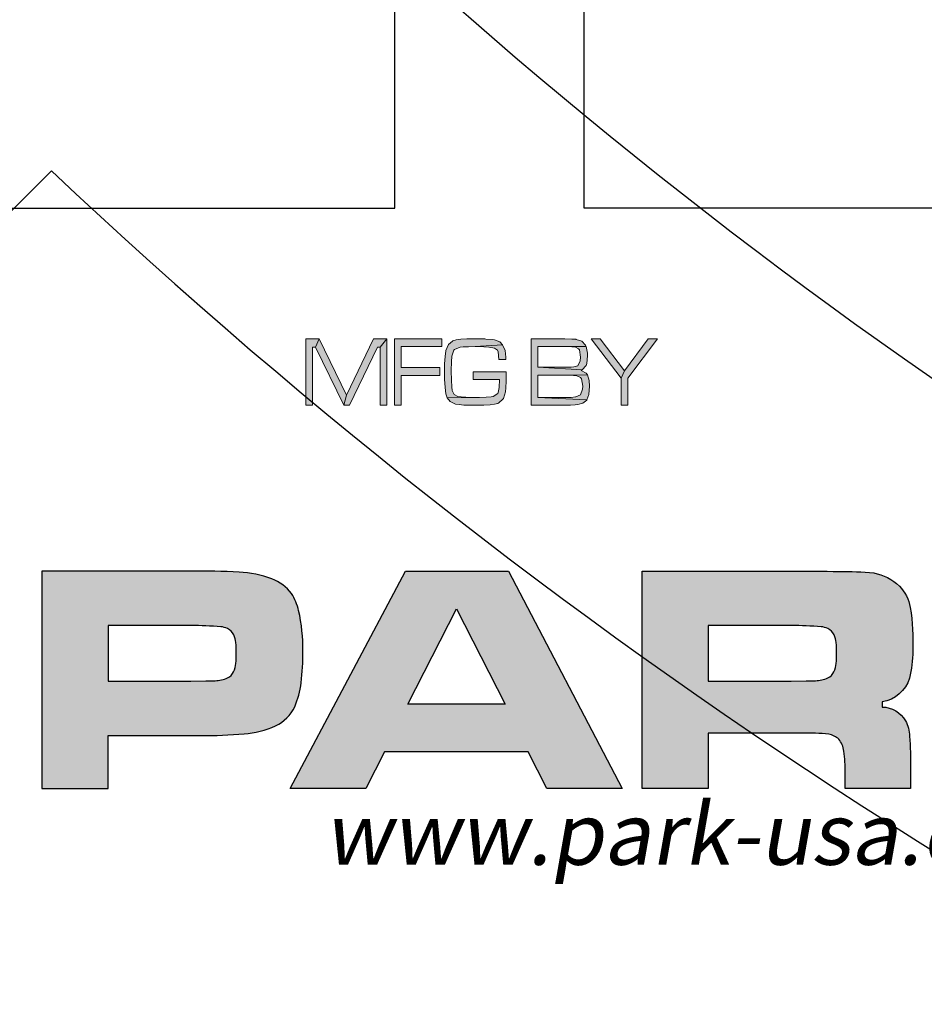
# Model space of a CAD drawing. Extents: x -39 to 407, y 0 to 345.
# Drawn here: x 65 to 66, y 283 to 284 of the extents above; entities that cross this region are included whole.
import ezdxf

# ---------------------------------------------------------------- set-up
doc = ezdxf.new("R2010")
doc.units = 0
doc.header["$LTSCALE"] = 20
doc.header["$MEASUREMENT"] = 0
doc.layers.get('0').update_dxf_attribs({"linetype": 'CONTINUOUS'})
doc.layers.get('DEFPOINTS').update_dxf_attribs({"linetype": 'CONTINUOUS'})
for name, color, linetype in [('BADGE', 7, 'CONTINUOUS'), ('DIM', 1, 'CONTINUOUS'), ('DIMENSION', 1, 'CONTINUOUS'), ('HATCH', 5, 'CONTINUOUS'), ('Sheet', 1, 'CONTINUOUS')]:
    doc.layers.add(name, color=color, linetype=linetype)
doc.layers.add('ELEVADER LIGHT GREEN', color=7, linetype='CONTINUOUS', true_color=0x47ff0a)
doc.styles.add('ELEVADER SMALL', font='txt', dxfattribs={"width": 0.8999999761581421})

# ---------------------------------------------------------------- blocks, each defined once
blk = doc.blocks.new('A$C434E279C')
at = {"layer": 'HATCH', "linetype": 'Continuous'}
for points in [[(3.108624468950438e-13, -26.10584051407555), (3.108624468950438e-13, -21.27613716564393, -0.1890534989136053), (-14.46200696600059, -15.60526729045897), (-17.87913387156689, -19.02239419602505, 0.190875360906837)], [(-22.69524918315861, -23.83850950761779), (-19.27892533547541, -20.42218565993379, 0.1914409879577772), (3.108624468950438e-13, -28.08456211550457), (3.108624468950438e-13, -32.91426546393562, -0.1925362389155872)]]:
    blk.add_lwpolyline(points, format="xyb", close=True, dxfattribs=at)
for centre, radius in [((1.106670310946356e-12, 1.27897692436818e-13), 70.47357585227371), ((-3.712585794346523e-13, -7.815970093361102e-13), 60.08772924385585), ((1.971756091734278e-13, 0.2247448823152496), 57.02865751041361)]:
    blk.add_circle(centre, radius, dxfattribs=at)
blk = doc.blocks.new('A$C46F15494')
at = {"layer": 'BADGE'}
h = blk.add_hatch(color=7, dxfattribs=at)
h.dxf.hatch_style = 1
h.paths.add_polyline_path([(1.082701377169997, -1.92937066903869), (1.023870143763816, -1.92937066903869), (0.8767920602494996, -2.127926081783698), (0.8557809054614154, -2.174150622316915), (0.8557809054614154, -2.344340976098351), (0.8978032150371291, -2.344340976098351), (0.8978032150371291, -2.174150622316915)])
h.paths.add_polyline_path([(0.7244611880378216, -1.92937066903869), (0.6677310701106762, -1.92937066903869), (0.8557809054614154, -2.174150622316915), (0.8767920602494996, -2.127926081783698)])
h.paths.add_polyline_path([(0.5027935050256929, -1.92937066903869), (0.2937325148868695, -1.92937066903869), (0.2937325148868695, -2.344340976098351), (0.5027935050256929, -2.344340976098351), (0.5385124681652087, -2.343290418358947), (0.5689786426073624, -2.341189302880139), (0.5847370086985393, -2.339088187401444), (0.615203183140693, -2.331734283225614), (0.6404165688863941, -2.311773686177276), (0.6414671266256846, -2.309672570698467), (0.3357548244625832, -2.294964762346922), (0.3357548244625832, -2.156291140747271), (0.5027935050256929, -2.156291140747271), (0.6456693575828467, -2.154190025268463), (0.6372648956680678, -2.14263389013513), (0.6057481634861688, -2.12582496630489), (0.6120515099228214, -2.122673293086791), (0.3357548244625832, -2.106914926995842), (0.3357548244625832, -1.977696325050715), (0.5027935050256929, -1.977696325050715), (0.6362143379283225, -1.977696325050715), (0.6320121069711604, -1.968241305396191), (0.6088998367044951, -1.943027919650831), (0.5742314313047245, -1.932522342256902), (0.573180873565434, -1.931471784517498), (0.5479674878197329, -1.930421226778094)])
h.paths.add_polyline_path([(0.6362143379283225, -1.977696325050715), (0.5027935050256929, -1.977696325050715), (0.5479674878197329, -1.979797440529524), (0.5700292003466529, -1.980847998268928), (0.5899897973954467, -1.991353575662743), (0.595242586092354, -1.997656922099168), (0.6025964902682972, -2.04283090489298), (0.6004953747892614, -2.065943175159646), (0.5847370086985393, -2.097459907341317), (0.5605741806921287, -2.104813811517033), (0.5427146991228256, -2.106914926995842), (0.5027935050256929, -2.106914926995842), (0.3357548244625832, -2.106914926995842), (0.6120515099228214, -2.122673293086791), (0.6362143379283225, -2.095358791862509), (0.6404165688863941, -2.082752098989886), (0.6456693575828467, -2.035477000717265), (0.6446187998435562, -2.01761751914762)], flags=17)
h.paths.add_polyline_path([(0.6456693575828467, -2.154190025268463), (0.5027935050256929, -2.156291140747271), (0.5175013133775792, -2.156291140747271), (0.5584730652135477, -2.157341698486675), (0.5794842200011772, -2.159442813965484), (0.6015459325290067, -2.169948391359412), (0.6078492789647498, -2.179403411013936), (0.615203183140693, -2.22562795154704), (0.6141526254014025, -2.243487433116798), (0.6025964902682972, -2.278155838516682), (0.573180873565434, -2.291813089128709), (0.5710797580863982, -2.291813089128709), (0.5437652568621161, -2.294964762346922), (0.5027935050256929, -2.294964762346922), (0.3357548244625832, -2.294964762346922), (0.6414671266256846, -2.309672570698467), (0.6540738194980804, -2.277105280777278), (0.6572254927164067, -2.22562795154704), (0.6561749349771162, -2.189908988407751)])
h.paths.add_polyline_path([(-0.0634571165064699, -1.928320111299286), (-0.1086310993000552, -1.928320111299286), (-0.1464511779181521, -1.931471784517498), (-0.1758667946210153, -1.935674015475115), (-0.1968779494090995, -1.941977361911427), (-0.1979285071483901, -1.943027919650831), (-0.2241924506329269, -1.965089632177978), (-0.239950816723649, -2.001859153056785), (-0.239950816723649, -2.003960268535479), (-0.2452036054210112, -2.039679231674882), (-0.2483552786388827, -2.084853214468694), (-0.2494058363781733, -2.136330543698818), (-0.2483552786388827, -2.181504526492631), (-0.2452036054210112, -2.232981855722869), (-0.239950816723649, -2.27185249208037), (-0.2315463548088701, -2.29706587782573), (-0.02983926884553512, -2.294964762346922), (-0.03088982658482564, -2.294964762346922), (-0.07816492485744675, -2.294964762346922), (-0.1159850034755436, -2.293914204607518), (-0.1454006201784068, -2.291813089128709), (-0.1653612172272005, -2.28866141591061), (-0.1884734874938658, -2.277105280777278), (-0.2000296226269711, -2.250841337292513), (-0.2031812958452974, -2.229830182504656), (-0.2052824113238785, -2.187807872929056), (-0.2063329690636238, -2.128976639523103), (-0.2063329690636238, -2.12582496630489), (-0.2052824113238785, -2.073297079335362), (-0.2021307381055522, -2.037578116196073), (-0.1905746029724469, -1.998707479838572), (-0.18637237201483, -1.994505248880955), (-0.1517039666150595, -1.981898556008218), (-0.1317433695667205, -1.979797440529524), (-0.09917607964553099, -1.978746882790119), (-0.05715377006981726, -1.977696325050715), (0.1140871414509093, -1.966140189917382), (0.09622765988115134, -1.948280708347738), (0.0647109276997071, -1.934623457735597), (0.04895256160853023, -1.933572899996307), (0.009031367511852295, -1.930421226778094), (0.002728021075199649, -1.92937066903869), (-0.03194038432411617, -1.928320111299286)])
h.paths.add_polyline_path([(0.1140871414509093, -1.966140189917382), (-0.05715377006981726, -1.977696325050715), (-0.03719317302147829, -1.977696325050715), (-0.002524767621252977, -1.978746882790119), (0.02794140682090074, -1.980847998268928), (0.03109308003877231, -1.980847998268928), (0.06366036996041657, -1.987151344705239), (0.08151985153017449, -1.998707479838572), (0.08572208248733659, -2.0092130572325), (0.09097487118469871, -2.05858927098393), (0.1350982962385388, -2.05858927098393), (0.1340477384992482, -2.04283090489298), (0.1298455075420861, -2.001859153056785)])
h.paths.add_polyline_path([(0.136148853978284, -2.134229428220124), (-0.06976046294221305, -2.134229428220124), (-0.06976046294221305, -2.182555084232035), (0.09412654440257029, -2.182555084232035), (0.09202542892398924, -2.232981855722869), (0.08677264022662712, -2.264498587904654), (0.08467152474804607, -2.269751376601562), (0.05525590804518288, -2.28866141591061), (0.04264921517233233, -2.290762531389419), (0.01113248299043335, -2.293914204607518), (-0.02983926884553512, -2.294964762346922), (-0.2315463548088701, -2.29706587782573), (-0.2136868732391122, -2.3212287058318), (-0.1811195833179227, -2.336987071922636), (-0.1580073130512574, -2.340138745140848), (-0.1275411386091037, -2.343290418358947), (-0.08972105999100677, -2.344340976098351), (-0.04559763493671198, -2.344340976098351), (-0.002524767621252977, -2.344340976098351), (0.03634586873613443, -2.342239860619543), (0.0647109276997071, -2.33803762966204), (0.08467152474804607, -2.332784840965019), (0.08992431344495344, -2.32963316774692), (0.1161882569294903, -2.306520897480254), (0.1193399301482714, -2.301268108783233), (0.1319466230206672, -2.259245799207633), (0.1340477384992482, -2.236133528941082), (0.136148853978284, -2.193060661625964)])
h.paths.add_polyline_path([(-0.2662147602086407, -1.92937066903869), (-0.5624720427167631, -1.92937066903869), (-0.5624720427167631, -2.344340976098351), (-0.5204497331415041, -2.344340976098351), (-0.5204497331415041, -2.157341698486675), (-0.2777708953417459, -2.157341698486675), (-0.2777708953417459, -2.10901604247465), (-0.5204497331415041, -2.10901604247465), (-0.5204497331415041, -1.977696325050715), (-0.2662147602086407, -1.977696325050715)])
h.paths.add_polyline_path([(-0.6086965832500937, -1.92937066903869), (-0.6507188928262622, -1.980847998268928), (-0.6507188928262622, -2.344340976098351), (-0.6086965832500937, -2.344340976098351)])
h.paths.add_polyline_path([(-0.6086965832500937, -1.92937066903869), (-0.6937917601408117, -1.92937066903869), (-0.8618809984436666, -2.28025695399549), (-0.878689922274134, -2.344340976098351), (-0.8440215168739087, -2.344340976098351), (-0.6685783743955653, -1.980847998268928), (-0.6507188928262622, -1.980847998268928)])
h.paths.add_polyline_path([(-1.033121909964393, -1.92937066903869), (-1.056234180231058, -1.980847998268928), (-0.878689922274134, -2.344340976098351), (-0.8618809984436666, -2.28025695399549)])
h.paths.add_polyline_path([(-1.033121909964393, -1.92937066903869), (-1.117166529115821, -1.92937066903869), (-1.117166529115821, -2.344340976098351), (-1.075144219540107, -2.344340976098351), (-1.075144219540107, -1.980847998268928), (-1.056234180231058, -1.980847998268928)])
h.paths.add_polyline_path([(6.34435999084053, 1.929813675486571), (6.278870682370325, 1.929813675486571), (6.257235821536597, 1.819885193411437), (6.194670142908308, 1.819885193411437), (6.131519738311908, 1.819885193411437), (6.050827554661282, 1.819885193411437), (6.050827554661282, 1.757319514783603), (6.118655767005293, 1.757319514783603), (6.244371850229527, 1.757319514783603), (6.227999523111976, 1.673703701290265), (6.165433844484141, 1.673703701290265), (6.101698713919177, 1.673703701290265), (6.050827554661282, 1.673703701290265), (6.050827554661282, 1.611722748630882), (6.088834742612562, 1.611722748630882), (6.215720277773926, 1.611722748630882), (6.194085416939743, 1.501209540587297), (6.257235821536597, 1.501209540587297), (6.279455408338436, 1.611722748630882), (6.360732317958082, 1.611722748630882), (6.360732317958082, 1.673703701290265), (6.292319379645051, 1.673703701290265), (6.309276432731167, 1.757319514783603), (6.360732317958082, 1.757319514783603), (6.360732317958082, 1.819885193411437), (6.321555678069672, 1.819885193411437)])
h.paths.add_polyline_path([(6.216889729710601, 1.929813675486571), (6.153739325114657, 1.929813675486571), (6.131519738311908, 1.819885193411437), (6.194670142908308, 1.819885193411437)], flags=17)
h.paths.add_polyline_path([(6.118655767005293, 1.757319514783603), (6.101698713919177, 1.673703701290265), (6.165433844484141, 1.673703701290265), (6.182390897570258, 1.757319514783603), (6.244371850229527, 1.757319514783603)], flags=17)
h.paths.add_polyline_path([(6.088834742612562, 1.611722748630882), (6.066615155810268, 1.501209540587297), (6.130935012343798, 1.501209540587297), (6.153154599146092, 1.611722748630882), (6.215720277773926, 1.611722748630882)], flags=17)
h.paths.add_polyline_path([(5.659061155776726, 1.919873334022327), (5.575445342283274, 1.919873334022327), (5.575445342283274, 1.508226252209056), (5.867223600556827, 1.508226252209056), (5.867223600556827, 1.578393368427214), (5.659061155776726, 1.578393368427214)])
h.paths.add_polyline_path([(5.363189815723217, 1.922796963864812), (5.317581190181045, 1.826317179064745), (5.374884335093157, 1.672534249353248), (5.261447497206973, 1.672534249353248), (5.401781729643062, 1.60236713313509), (5.438034739689101, 1.508226252209056), (5.528667264804426, 1.508226252209056)])
h.paths.add_polyline_path([(5.363189815723217, 1.922796963864812), (5.274311468513588, 1.922796963864812), (5.112927101211426, 1.508226252209056), (5.20180544842151, 1.508226252209056), (5.235719554593743, 1.60236713313509), (5.401781729643062, 1.60236713313509), (5.261447497206973, 1.672534249353248), (5.317581190181045, 1.826317179064745)])
h.paths.add_polyline_path([(4.991888825735259, 1.508226252209056), (4.991888825735259, 1.922796963864812), (5.075504639228711, 1.922796963864812), (5.075504639228711, 1.508226252209056)])
h.paths.add_polyline_path([(4.752735904625297, 1.922796963864812), (4.576733388111279, 1.922796963864812), (4.576733388111279, 1.508226252209056), (4.660349201604731, 1.508226252209056), (4.660349201604731, 1.681305138880589), (4.677306254690848, 1.681305138880589), (4.805945967756998, 1.691245480344833), (4.831673910370228, 1.697092740029575), (4.86383383863722, 1.709956711336304), (4.887807603345209, 1.729837394264791), (4.896578492872322, 1.740947187666052), (4.660349201604731, 1.747963899287811), (4.660349201604731, 1.85262984764654), (4.725253784106371, 1.85262984764654), (4.897163218840888, 1.871925804606576), (4.878451987849076, 1.894730117377435), (4.849215689425364, 1.912271896432003), (4.829335006496876, 1.917534430148407), (4.795420900324643, 1.921627511927795)])
h.paths.add_polyline_path([(4.897163218840888, 1.871925804606576), (4.725253784106371, 1.85262984764654), (4.760922068183845, 1.85262984764654), (4.78665001079753, 1.851460395709637), (4.788404188702771, 1.850875669741072), (4.818225213095502, 1.835088068592086), (4.819394665032632, 1.833918616655069), (4.829335006496876, 1.801173962419853), (4.820564116969308, 1.770183486090218), (4.797175078229884, 1.75264170703565), (4.794836174356078, 1.752056981067199), (4.768523505774283, 1.748548625256262), (4.722330154264, 1.747963899287811), (4.660349201604731, 1.747963899287811), (4.896578492872322, 1.740947187666052), (4.910611916116068, 1.771352938027235), (4.91528972386368, 1.807021222104822), (4.911196642084178, 1.840935328276828)])
h.paths.add_polyline_path([(4.805945967756998, 1.691245480344833), (4.677306254690848, 1.681305138880589), (4.686661870186072, 1.681305138880589), (4.719406524421174, 1.677212057101201), (4.744549741066294, 1.659670278046633), (4.746303918971535, 1.657916100141165), (4.762676246089541, 1.636281239307209), (4.788404188702771, 1.598858777324267), (4.849215689425364, 1.508226252209056), (4.949203830035913, 1.508226252209056), (4.898332670777563, 1.589503161828475), (4.890146507219015, 1.602951859103655), (4.868511646384832, 1.635111787370306), (4.850969867330605, 1.656746648204262), (4.835766992149729, 1.67078007144778)])
h.paths.add_polyline_path([(4.497210656397328, 1.922796963864812), (4.1902295229429, 1.922796963864812), (4.1902295229429, 1.508226252209056), (4.505396819956331, 1.508226252209056), (4.505396819956331, 1.578393368427214), (4.273845336436352, 1.578393368427214), (4.273845336436352, 1.691245480344833), (4.482007781216453, 1.691245480344833), (4.482007781216453, 1.760827870594539), (4.273845336436352, 1.760827870594539), (4.273845336436352, 1.85262984764654), (4.497210656397328, 1.85262984764654)])
h.paths.add_polyline_path([(3.948737697958677, 1.929813675486571), (3.934119548746821, 1.929813675486571), (3.898451264668893, 1.925135867738618), (3.867460788339486, 1.915780252242939), (3.838224489914865, 1.898823199156823), (3.816004903112571, 1.873679982512044), (3.803140931805956, 1.848536765867152), (3.797878398089779, 1.814622659695033), (3.80080202793215, 1.788309991113238), (3.8130812732702, 1.757904240752055), (3.835885586041059, 1.731006846201808), (3.858105172843352, 1.71580397102116), (3.889680375141779, 1.70235527374598), (3.93002646696732, 1.690076028407816), (3.972711462666666, 1.678966235006556), (3.997269953342766, 1.671949523384797), (3.997854679311331, 1.671949523384797), (4.027675703704062, 1.653823018361777), (4.035861867262611, 1.628679801716999), (4.034692415325935, 1.617570008315738), (4.015396458366013, 1.588918435860023), (3.992007419626589, 1.576639190521746), (3.954584957643419, 1.571961382773907), (4.10018172379614, 1.56319049324668), (4.114799873008451, 1.595350421513331), (4.119477680756063, 1.62926452768545), (4.115969324945581, 1.664932811763038), (4.103105353638512, 1.695338562124221), (4.08614830055285, 1.716973422958063), (4.057496728096794, 1.737438831855115), (4.039954949042112, 1.745624995413891), (4.007795020775575, 1.756734788815038), (3.966864202981924, 1.767259856247847), (3.949907149895807, 1.771352938027235), (3.911899961944073, 1.783632183365398), (3.890265101110344, 1.794741976766545), (3.87798585577184, 1.819885193411437), (3.890849827078455, 1.845613136024781), (3.911315235975962, 1.855553477489025), (3.948152971990112, 1.860816011205316), (4.088487204426201, 1.870756352669559), (4.066267617624362, 1.895899569314452), (4.051649468412052, 1.906424636747147), (4.023582621925016, 1.919873334022327), (3.989083789783763, 1.927474771612651)])
h.paths.add_polyline_path([(4.088487204426201, 1.870756352669559), (3.948152971990112, 1.860816011205316), (3.972126736698101, 1.859061833299847), (4.001363035122267, 1.846782587961798), (4.011888102555076, 1.835088068592086), (4.024167347893126, 1.800589236451401), (4.107783161386578, 1.804682318230789), (4.102520627669946, 1.840350602308376)], flags=17)
h.paths.add_polyline_path([(3.863952432528095, 1.651484114487857), (3.782675522908903, 1.643297950929082), (3.785599152751274, 1.625171445906062), (3.795539494215518, 1.590087887796926), (3.811911821333524, 1.561436315341211), (3.832961956198687, 1.537462550633336), (3.85108846122148, 1.524598579326721), (3.879740033677535, 1.511734608019992), (3.914238865818334, 1.503548444461217), (3.954000231675309, 1.501209540587297), (3.978558722351409, 1.501794266555748), (4.013642280460772, 1.507056800272153), (4.044048030821614, 1.516412415767832), (4.048141112601115, 1.5181665936733), (4.077377411025282, 1.536877824664771), (4.10018172379614, 1.562605767278228), (4.10018172379614, 1.56319049324668), (3.954584957643419, 1.571961382773907), (3.922425029376882, 1.576054464553295), (3.894358182889846, 1.591257339733943), (3.875646951898034, 1.615231104441818)])
h.paths.add_polyline_path([(-3.737937908626009, 1.929846168658401), (-3.803427217096214, 1.929846168658401), (-3.825646803898508, 1.819917686583267), (-3.887627756557777, 1.819917686583267), (-3.951362887122741, 1.819917686583267), (-4.031470344805257, 1.819917686583267), (-4.031470344805257, 1.757352007955433), (-3.963642132461246, 1.757352007955433), (-3.837926049236557, 1.757352007955433), (-3.854298376354564, 1.673736194462094), (-3.916864054982398, 1.673736194462094), (-3.980599185547362, 1.673736194462094), (-4.031470344805257, 1.673736194462094), (-4.031470344805257, 1.611755241802712), (-3.993463156853977, 1.611755241802712), (-3.866577621692613, 1.611755241802712), (-3.888212482526797, 1.501242033759127), (-3.825646803898508, 1.501242033759127), (-3.802842491127649, 1.611755241802712), (-3.721565581508003, 1.611755241802712), (-3.721565581508003, 1.673736194462094), (-3.790563245789599, 1.673736194462094), (-3.773606192703483, 1.757352007955433), (-3.721565581508003, 1.757352007955433), (-3.721565581508003, 1.819917686583267), (-3.760742221396868, 1.819917686583267)])
h.paths.add_polyline_path([(-3.865408169755483, 1.929846168658401), (-3.928558574351882, 1.929846168658401), (-3.951362887122741, 1.819917686583267), (-3.887627756557777, 1.819917686583267)], flags=17)
h.paths.add_polyline_path([(-3.963642132461246, 1.757352007955433), (-3.980599185547362, 1.673736194462094), (-3.916864054982398, 1.673736194462094), (-3.900491727864392, 1.757352007955433), (-3.837926049236557, 1.757352007955433)], flags=17)
h.paths.add_polyline_path([(-3.993463156853977, 1.611755241802712), (-4.015682743655816, 1.501242033759127), (-3.951947613091306, 1.501242033759127), (-3.929143300320447, 1.611755241802712), (-3.866577621692613, 1.611755241802712)], flags=17)
h.paths.add_polyline_path([(-4.423236743689813, 1.919321101225705), (-4.506852557183265, 1.919321101225705), (-4.506852557183265, 1.508258745380999), (-4.215074298909713, 1.508258745380999), (-4.215074298909713, 1.578425861599158), (-4.423236743689813, 1.578425861599158)])
h.paths.add_polyline_path([(-4.588129466802457, 1.922829457036642), (-4.895110600256885, 1.922829457036642), (-4.895110600256885, 1.508258745380999), (-4.579943303243908, 1.508258745380999), (-4.579943303243908, 1.578425861599158), (-4.811494786763888, 1.578425861599158), (-4.811494786763888, 1.691277973516662), (-4.603332341983332, 1.691277973516662), (-4.603332341983332, 1.760860363766369), (-4.811494786763888, 1.760860363766369), (-4.811494786763888, 1.852662340818483), (-4.588129466802457, 1.852662340818483)])
h.paths.add_polyline_path([(-5.160576189949097, 1.922829457036642), (-5.313774393692256, 1.922829457036642), (-5.313774393692256, 1.508258745380999), (-5.156483108169596, 1.508258745380999), (-5.150635848484853, 1.508258745380999), (-5.112043934565008, 1.510597649254919), (-5.082222910172277, 1.517029634908226), (-5.050062981905285, 1.531063058151858), (-5.023165587355379, 1.550359015111894), (-5.01264051992257, 1.561468808513041), (-5.230158580198804, 1.578425861599158), (-5.230158580198804, 1.852662340818483), (-5.192151392247069, 1.852662340818483), (-5.019657231544443, 1.876636105526359), (-5.022580861386814, 1.880144461337295), (-5.050062981905285, 1.901194596202686), (-5.081638184203712, 1.915228019446317), (-5.088654895825584, 1.916982197351786), (-5.119645372154991, 1.921660005099625)])
h.paths.add_polyline_path([(-5.019657231544443, 1.876636105526359), (-5.192151392247069, 1.852662340818483), (-5.150635848484853, 1.852077614850032), (-5.123738453934493, 1.849153985007547), (-5.114382838438814, 1.846230355165062), (-5.085146540014648, 1.829273302079059), (-5.077545102424665, 1.821087138520284), (-5.061172775306659, 1.789511936222084), (-5.060588049338548, 1.786003580411261), (-5.054740789653351, 1.755597830049965), (-5.052986611748111, 1.715251738224538), (-5.052986611748111, 1.707650300634214), (-5.055325515621917, 1.669643112682706), (-5.061172775306659, 1.639822088289975), (-5.065850583054726, 1.62695811698336), (-5.082807636140387, 1.599475996464548), (-5.085731265983213, 1.597137092590629), (-5.11672174231262, 1.58193421740998), (-5.12841626168256, 1.580180039504512), (-5.16759290157097, 1.578425861599158), (-5.230158580198804, 1.578425861599158), (-5.01264051992257, 1.561468808513041), (-4.993929288931213, 1.589535655000304), (-4.978726413750337, 1.623449761172424), (-4.974048606002725, 1.639822088289975), (-4.968201346317983, 1.673736194462094), (-4.966447168412287, 1.711743382413601), (-4.967616620348963, 1.744488036648818), (-4.971709702128464, 1.77957159475784), (-4.979895865687467, 1.809977345119023), (-4.982819495529839, 1.818163508677799), (-4.998607096678825, 1.849738710975998)])
h.paths.add_polyline_path([(-5.580409435321144, 1.929846168658401), (-5.603213748092003, 1.929261442689949), (-5.638297306200911, 1.923998908973545), (-5.669287782530773, 1.913473841540849), (-5.695600451113023, 1.899440418297218), (-5.723082571631494, 1.876051379557794), (-5.744717432465222, 1.849738710975998), (-5.761674485551339, 1.819332960614815), (-5.762843937488469, 1.816409330772331), (-5.772784278952713, 1.786588306379713), (-5.778631538637455, 1.752089474239028), (-5.780385716542696, 1.712912834350618), (-5.778631538637455, 1.678414002210047), (-5.772199552984148, 1.64274571813246), (-5.761674485551339, 1.61117051583426), (-5.745886884402353, 1.582518943378545), (-5.726006201473865, 1.557960452702218), (-5.708464422419638, 1.542172851553119), (-5.681567027869278, 1.524046346529985), (-5.650576551539416, 1.511767101191822), (-5.616662445367183, 1.504165663601498), (-5.579239983384468, 1.501242033759127), (-5.552927314802218, 1.502411485696143), (-5.51784375669331, 1.508843471349451), (-5.486268554394883, 1.519953264750711), (-5.458201707907847, 1.536325591868263), (-5.433058491263182, 1.557960452702218), (-5.579239983384468, 1.573163327882753), (-5.604383200029133, 1.575502231756673), (-5.63537367635854, 1.587196751126385), (-5.66168634494079, 1.609416337928792), (-5.667533604625532, 1.616433049550665), (-5.682736479805953, 1.643330444100911), (-5.691507369333522, 1.676659824304579), (-5.694430999175893, 1.715836464192989), (-5.694430999175893, 1.728700435499718), (-5.689753191427826, 1.766707623451225), (-5.679228123995017, 1.798282825749311), (-5.662855796877466, 1.823426042394203), (-5.644729291854674, 1.839798369511755), (-5.614908267461942, 1.853831792755386), (-5.579239983384468, 1.858509600503339), (-5.433643217231293, 1.873127749715422), (-5.451184996285974, 1.888915350864522), (-5.478082390836335, 1.907041855887542), (-5.509072867165742, 1.919905827194157), (-5.542986973337975, 1.927507264784481)])
h.paths.add_polyline_path([(-5.433643217231293, 1.873127749715422), (-5.579239983384468, 1.858509600503339), (-5.553512040771238, 1.856170696629306), (-5.521936838472811, 1.844476177259594), (-5.496208895859127, 1.823426042394203), (-5.491531088111515, 1.817578782709347), (-5.476912938899659, 1.790681388159101), (-5.468142049372091, 1.757352007955433), (-5.46521841952972, 1.717005916130006), (-5.465803145498285, 1.702972492886374), (-5.470480953245897, 1.664965304934867), (-5.481006020678706, 1.633974828605233), (-5.497378347796257, 1.608831611960341), (-5.515504852819504, 1.592459284842789), (-5.54474115124367, 1.577841135630706), (-5.579239983384468, 1.573163327882753), (-5.433058491263182, 1.557960452702218), (-5.414347260271825, 1.581349491441529), (-5.398559659122384, 1.609416337928792), (-5.387449865721464, 1.640991540226992), (-5.381017880067702, 1.676075098336014), (-5.378678976193896, 1.715251738224538), (-5.381017880067702, 1.753258926176045), (-5.387449865721464, 1.788927210253632), (-5.398559659122384, 1.820502412551832), (-5.413762534302805, 1.848569259039095)])
h.paths.add_polyline_path([(-6.121865682137923, 1.922829457036642), (-6.169228485585336, 1.83453583579535), (-6.087366849997125, 1.508258745380999), (-6.046436032203474, 1.64040681425854)])
h.paths.add_polyline_path([(-6.121865682137923, 1.922829457036642), (-6.246997039394046, 1.922829457036642), (-6.246997039394046, 1.508258745380999), (-6.169228485585336, 1.508258745380999), (-6.169228485585336, 1.83453583579535)])
h.paths.add_polyline_path([(-5.847044476950032, 1.922829457036642), (-5.924813030758742, 1.83453583579535), (-5.924813030758742, 1.508258745380999), (-5.847044476950032, 1.508258745380999)], flags=17)
h.paths.add_polyline_path([(-5.847044476950032, 1.922829457036642), (-5.9721758342057, 1.922829457036642), (-6.046436032203474, 1.64040681425854), (-6.087366849997125, 1.508258745380999), (-6.006674666346498, 1.508258745380999), (-5.924813030758742, 1.83453583579535)])
at = {"layer": 'Sheet'}
h = blk.add_hatch(color=7, dxfattribs=at)
h.paths.add_polyline_path([(3.237312997070148, -3.381345125280632), (3.237312997070148, -3.874530836952545), (3.464504864809896, -3.874530836952545), (4.002505675056454, -3.372380897615358), (4.636221732790546, -3.372380897615358), (3.850070016542304, -4.048887501534296), (4.70297197594391, -4.74133383510582), (4.073257528574231, -4.74133383510582), (3.464504864809896, -4.221251047890746), (3.237312997070148, -4.221251047890746), (3.237312997070148, -4.74133383510582), (2.822826766473554, -4.74133383510582), (2.822826766473554, -3.381345125280632)])
edge = h.paths.add_edge_path(flags=16)
edge.add_line((1.401023526444988, -3.721093677710314), (1.401023526444988, -4.06881236950062))
edge.add_line((1.401023526444988, -4.06881236950062), (1.919133785499071, -4.06881236950062))
edge.add_line((1.919133785499071, -4.06881236950062), (2.013456321037211, -4.06814689862199))
edge.add_line((2.013456321037211, -4.06814689862199), (2.071079125948017, -4.066819800343637))
edge.add_arc((2.066599066231661, -3.872294940163417), 0.1945764429811487, 271.3193333948973, 294.8277513782518)
edge.add_arc((2.115363059838183, -3.977695787688656), 0.0784417550903402, 294.8277513782588, 335.172248621571)
edge.add_arc((2.043073915016056, -3.944251014911652), 0.1580927016334914, 335.1722486214813, 354.8277513781676)
edge.add_arc((1.483238726627172, -3.893575413145925), 0.7202167580238357, 354.827751378343, 365.172248621657)
edge.add_arc((2.055554585628808, -3.841770076225047), 0.1455610042039811, 5.172248622081376, 24.8277513787666)
edge.add_arc((2.111701948642838, -3.815793343442627), 0.0836956906633669, 24.82775137818123, 64.29830697538713)
edge.add_arc((2.098530116109379, -3.843160320392707), 0.1140675295881945, 64.2983069756512, 85.70169302455422)
edge.add_arc((1.878000345309833, -6.777271933393382), 3.056455052902267, 85.70169302441111, 89.22889634371101)
edge.add_line((1.919133785499071, -3.721093677710314), (1.401023526444988, -3.721093677710314))
edge = h.paths.add_edge_path()
edge.add_line((1.401023526444988, -4.74133383510582), (0.9865370213137794, -4.74133383510582))
edge.add_line((0.9865370213137794, -4.74133383510582), (0.9865370213137794, -3.381345125280632))
edge.add_line((0.9865370213137794, -3.381345125280632), (1.918139697193965, -3.381345125280632))
edge.add_arc((2.340547531388369, 47.48223678609151), 50.86533587064232, 269.5241855006873, 269.8640531971218)
edge.add_arc((2.229660894564466, -5.65214676811639), 2.269212036315175, 84.79127011971582, 90.24750386651431, ccw=False)
edge.add_arc((2.375213382929028, -3.706421673793649), 0.3198813701213624, 46.389316821759905, 79.10578814092202, ccw=False)
edge.add_arc((2.415416295485089, -3.650226997968956), 0.2516490163902595, 9.304795971273904, 44.19122361093417, ccw=False)
edge.add_arc((1.333483859675333, -3.823117733425769), 1.34730659048217, -2.4854791129968135, 9.121171207107807, ccw=False)
edge.add_arc((1.942470627089536, -3.878180993984875), 0.7370600148388359, 346.40444016448447, 359.7384738703422, ccw=False)
edge.add_arc((2.455898323899876, -3.989432710748352), 0.2122390757468738, 278.941063872873, 343.01300920766414, ccw=False)
edge.add_line((2.488884185105235, -4.199092812423487), (2.488884185105235, -4.231572732008431))
edge.add_arc((2.488884185105029, -4.397551270440871), 0.1659785384324399, 28.946069624074198, 89.999999999929, ccw=False)
edge.add_arc((2.43586183121948, -4.422075958544341), 0.2242860683170627, 2.127206925959115, 27.87279307444902, ccw=False)
edge.add_arc((0.3679068114738682, -4.575969113764143), 2.297819709265161, -0.968238530622898, 4.048254646952387, ccw=False)
edge.add_line((2.66539842916518, -4.614798006686669), (2.66539842916518, -4.74133383510582))
edge.add_line((2.66539842916518, -4.74133383510582), (2.256894298585848, -4.741333835076375))
edge.add_line((2.256894298585848, -4.741333835076375), (2.256894298585848, -4.63995196991084))
edge.add_arc((1.277141867458244, -4.635227301391827), 0.9797638229660585, 359.7237042146633, 367.5379997846808)
edge.add_arc((2.096255240234867, -4.5273149302785), 0.1535735538989481, 7.715039931233491, 38.13945460573362)
edge.add_arc((2.13490642718522, -4.522438645747739), 0.1218212978458763, 47.60538340674816, 81.09869159336573)
edge.add_arc((2.070544333344155, -4.933384984510774), 0.5377772720382774, 81.09869159322729, 89.99999999996167)
edge.add_line((2.070544333344515, -4.395607712472497), (1.984858368914956, -4.395607712472497))
edge.add_line((1.984858368914956, -4.395607712472497), (1.92212483550793, -4.395607712472497))
edge.add_line((1.92212483550793, -4.395607712472497), (1.401023526444988, -4.395607712472497))
edge.add_line((1.401023526444988, -4.395607712472497), (1.401023526444988, -4.74133383510582))
h.paths.add_polyline_path([(-0.4773218368709422, -4.21328104579743), (-0.1739619448808298, -3.61687857890945), (0.1294519844468596, -4.21328104579743)], flags=16)
h.paths.add_polyline_path([(0.3915020074609856, -4.74133383510582), (0.2749155726510253, -4.511182214255314), (-0.6248103892667132, -4.511182214255314), (-0.7413973731449914, -4.74133383510582), (-1.214654236105162, -4.74133383510582), (-0.4932898435445168, -3.381345125280632), (0.1503670972388136, -3.381345125280632), (0.8617637023990028, -4.74133383510582)])
edge = h.paths.add_edge_path()
edge.add_line((-2.353495360202487, -4.74133383510582), (-2.353495360202487, -4.408561059197382))
edge.add_line((-2.353495360202487, -4.408561059197382), (-1.832394051139545, -4.408561059197382))
edge.add_line((-1.832394051139545, -4.408561059197382), (-1.670984418996341, -4.408561059197382))
edge.add_line((-1.670984418996341, -4.408561059197382), (-1.50160094128114, -4.398598487947197))
edge.add_arc((-1.533111341008925, -3.862859173662683), 0.5366651825496471, 273.3660687125661, 295.1164683968449)
edge.add_arc((-1.410770705894848, -4.123833167760668), 0.2484384374416144, 295.1164683969313, 334.8835316032323)
edge.add_arc((-1.654157806844385, -4.024054282971886), 0.5113289885979018, 336.3362863544243, 353.6637136452849)
edge.add_arc((-2.592003008630218, -3.900821857222901), 1.457169090082485, 352.9175777656902, 360.7579754114875)
edge.add_arc((-2.20710595478356, -3.864674752240485), 1.072277251291109, 359.0985071119179, 372.7291164255479)
edge.add_arc((-1.488499427342628, -3.704667522467748), 0.3360834626273013, 13.11516611133019, 32.85692551114781)
edge.add_arc((-1.422388548864178, -3.68189565472259), 0.2687156200563373, 36.42834059311174, 69.64893183715681)
edge.add_arc((-1.563826027614537, -4.046289246134397), 0.6595776783360552, 69.13786992197926, 87.36183866695475)
edge.add_arc((-1.799721275065904, -9.117424707413548), 5.736196716923974, 87.33957121856805, 90.3661586553724)
edge.add_line((-1.83637918945351, -3.381345125280632), (-2.767981865333695, -3.381345125280632))
edge.add_line((-2.767981865333695, -3.381345125280632), (-2.767981865333695, -4.74133383510582))
edge.add_line((-2.767981865333695, -4.74133383510582), (-2.353495360202487, -4.74133383510582))
edge = h.paths.add_edge_path(flags=16)
edge.add_line((-2.353495360202487, -4.06881236950062), (-1.835385101148404, -4.06881236950062))
edge.add_line((-1.835385101148404, -4.06881236950062), (-1.741062565610264, -4.06814689862199))
edge.add_line((-1.741062565610264, -4.06814689862199), (-1.683439760699002, -4.066819800343637))
edge.add_arc((-1.687919820415358, -3.872294940163417), 0.1945764429811487, 271.3193333948973, 294.8277513782517)
edge.add_arc((-1.639155826809064, -3.977695787689275), 0.07844175508987374, 294.8277513785993, 335.1722486219116)
edge.add_arc((-1.711444971631419, -3.944251014911652), 0.1580927016334912, 335.1722486214813, 354.8277513781676)
edge.add_arc((-2.271280160020302, -3.893575413145925), 0.7202167580238357, 354.827751378343, 365.172248621657)
edge.add_arc((-1.69896430101844, -3.841770076223734), 0.1455610042036365, 5.172248621574824, 24.82775137826003)
edge.add_arc((-1.642816938004182, -3.815793343442627), 0.0836956906633667, 24.82775137818129, 64.29830697538728)
edge.add_arc((-1.655988770537641, -3.843160320392707), 0.1140675295881945, 64.2983069756512, 85.70169302455422)
edge.add_arc((-1.876518541337414, -6.777271933400767), 3.056455052909648, 85.70169302441724, 89.22889634371712)
edge.add_line((-1.835385101148404, -3.721093677710314), (-2.353495360202487, -3.721093677710314))
edge.add_line((-2.353495360202487, -3.721093677710314), (-2.353495360202487, -4.06881236950062))
at = {"layer": 'BADGE'}
for points in [[(-9.444956661785, -1.110574675993121), (-0.5603592538400335, -1.110574675993121), (-0.5603592538400335, 1.110574675993121), (-9.444956661785, 1.110574675993121)], [(0.6242537338857801, 1.110574675993121), (9.508851141830746, 1.110574675993121), (9.508851141830746, -1.110574675993121), (0.6242537338857801, -1.110574675993121)]]:
    blk.add_lwpolyline(points, close=True, dxfattribs=at)
blk.add_circle((0, 0), 11.85340545309008, dxfattribs=at)
at = {"layer": 'DEFPOINTS', "color": 7, "lineweight": 0}
for points in [[(-1.033121909964393, -1.92937066903869), (-1.117166529115821, -1.92937066903869), (-1.117166529115821, -2.344340976098351), (-1.075144219540107, -2.344340976098351), (-1.075144219540107, -1.980847998268928), (-1.056234180231058, -1.980847998268928)], [(-1.033121909964393, -1.92937066903869), (-1.056234180231058, -1.980847998268928), (-0.878689922274134, -2.344340976098351), (-0.8618809984436666, -2.28025695399549)], [(-0.6086965832500937, -1.92937066903869), (-0.6937917601408117, -1.92937066903869), (-0.8618809984436666, -2.28025695399549), (-0.878689922274134, -2.344340976098351), (-0.8440215168739087, -2.344340976098351), (-0.6685783743955653, -1.980847998268928), (-0.6507188928262622, -1.980847998268928)], [(-0.6086965832500937, -1.92937066903869), (-0.6507188928262622, -1.980847998268928), (-0.6507188928262622, -2.344340976098351), (-0.6086965832500937, -2.344340976098351)], [(-0.2662147602086407, -1.92937066903869), (-0.5624720427167631, -1.92937066903869), (-0.5624720427167631, -2.344340976098351), (-0.5204497331415041, -2.344340976098351), (-0.5204497331415041, -2.157341698486675), (-0.2777708953417459, -2.157341698486675), (-0.2777708953417459, -2.10901604247465), (-0.5204497331415041, -2.10901604247465), (-0.5204497331415041, -1.977696325050715), (-0.2662147602086407, -1.977696325050715)], [(-0.0634571165064699, -1.928320111299286), (-0.1086310993000552, -1.928320111299286), (-0.1464511779181521, -1.931471784517498), (-0.1758667946210153, -1.935674015475115), (-0.1968779494090995, -1.941977361911427), (-0.1979285071483901, -1.943027919650831), (-0.2241924506329269, -1.965089632177978), (-0.239950816723649, -2.001859153056785), (-0.239950816723649, -2.003960268535479), (-0.2452036054210112, -2.039679231674882), (-0.2483552786388827, -2.084853214468694), (-0.2494058363781733, -2.136330543698818), (-0.2483552786388827, -2.181504526492631), (-0.2452036054210112, -2.232981855722869), (-0.239950816723649, -2.27185249208037), (-0.2315463548088701, -2.29706587782573), (-0.02983926884553512, -2.294964762346922), (-0.03088982658482564, -2.294964762346922), (-0.07816492485744675, -2.294964762346922), (-0.1159850034755436, -2.293914204607518), (-0.1454006201784068, -2.291813089128709), (-0.1653612172272005, -2.28866141591061), (-0.1884734874938658, -2.277105280777278), (-0.2000296226269711, -2.250841337292513), (-0.2031812958452974, -2.229830182504656), (-0.2052824113238785, -2.187807872929056), (-0.2063329690636238, -2.128976639523103), (-0.2063329690636238, -2.12582496630489), (-0.2052824113238785, -2.073297079335362), (-0.2021307381055522, -2.037578116196073), (-0.1905746029724469, -1.998707479838572), (-0.18637237201483, -1.994505248880955), (-0.1517039666150595, -1.981898556008218), (-0.1317433695667205, -1.979797440529524), (-0.09917607964553099, -1.978746882790119), (-0.05715377006981726, -1.977696325050715), (0.1140871414509093, -1.966140189917382), (0.09622765988115134, -1.948280708347738), (0.0647109276997071, -1.934623457735597), (0.04895256160853023, -1.933572899996307), (0.009031367511852295, -1.930421226778094), (0.002728021075199649, -1.92937066903869), (-0.03194038432411617, -1.928320111299286)], [(0.1140871414509093, -1.966140189917382), (-0.05715377006981726, -1.977696325050715), (-0.03719317302147829, -1.977696325050715), (-0.002524767621252977, -1.978746882790119), (0.02794140682090074, -1.980847998268928), (0.03109308003877231, -1.980847998268928), (0.06366036996041657, -1.987151344705239), (0.08151985153017449, -1.998707479838572), (0.08572208248733659, -2.0092130572325), (0.09097487118469871, -2.05858927098393), (0.1350982962385388, -2.05858927098393), (0.1340477384992482, -2.04283090489298), (0.1298455075420861, -2.001859153056785)], [(0.5027935050256929, -1.92937066903869), (0.2937325148868695, -1.92937066903869), (0.2937325148868695, -2.344340976098351), (0.5027935050256929, -2.344340976098351), (0.5385124681652087, -2.343290418358947), (0.5689786426073624, -2.341189302880139), (0.5847370086985393, -2.339088187401444), (0.615203183140693, -2.331734283225614), (0.6404165688863941, -2.311773686177276), (0.6414671266256846, -2.309672570698467), (0.3357548244625832, -2.294964762346922), (0.3357548244625832, -2.156291140747271), (0.5027935050256929, -2.156291140747271), (0.6456693575828467, -2.154190025268463), (0.6372648956680678, -2.14263389013513), (0.6057481634861688, -2.12582496630489), (0.6120515099228214, -2.122673293086791), (0.3357548244625832, -2.106914926995842), (0.3357548244625832, -1.977696325050715), (0.5027935050256929, -1.977696325050715), (0.6362143379283225, -1.977696325050715), (0.6320121069711604, -1.968241305396191), (0.6088998367044951, -1.943027919650831), (0.5742314313047245, -1.932522342256902), (0.573180873565434, -1.931471784517498), (0.5479674878197329, -1.930421226778094)], [(0.7244611880378216, -1.92937066903869), (0.6677310701106762, -1.92937066903869), (0.8557809054614154, -2.174150622316915), (0.8767920602494996, -2.127926081783698)], [(1.082701377169997, -1.92937066903869), (1.023870143763816, -1.92937066903869), (0.8767920602494996, -2.127926081783698), (0.8557809054614154, -2.174150622316915), (0.8557809054614154, -2.344340976098351), (0.8978032150371291, -2.344340976098351), (0.8978032150371291, -2.174150622316915)], [(0.6362143379283225, -1.977696325050715), (0.5027935050256929, -1.977696325050715), (0.5479674878197329, -1.979797440529524), (0.5700292003466529, -1.980847998268928), (0.5899897973954467, -1.991353575662743), (0.595242586092354, -1.997656922099168), (0.6025964902682972, -2.04283090489298), (0.6004953747892614, -2.065943175159646), (0.5847370086985393, -2.097459907341317), (0.5605741806921287, -2.104813811517033), (0.5427146991228256, -2.106914926995842), (0.5027935050256929, -2.106914926995842), (0.3357548244625832, -2.106914926995842), (0.6120515099228214, -2.122673293086791), (0.6362143379283225, -2.095358791862509), (0.6404165688863941, -2.082752098989886), (0.6456693575828467, -2.035477000717265), (0.6446187998435562, -2.01761751914762)], [(0.136148853978284, -2.134229428220124), (-0.06976046294221305, -2.134229428220124), (-0.06976046294221305, -2.182555084232035), (0.09412654440257029, -2.182555084232035), (0.09202542892398924, -2.232981855722869), (0.08677264022662712, -2.264498587904654), (0.08467152474804607, -2.269751376601562), (0.05525590804518288, -2.28866141591061), (0.04264921517233233, -2.290762531389419), (0.01113248299043335, -2.293914204607518), (-0.02983926884553512, -2.294964762346922), (-0.2315463548088701, -2.29706587782573), (-0.2136868732391122, -2.3212287058318), (-0.1811195833179227, -2.336987071922636), (-0.1811195833179227, -2.336987071922636), (-0.1580073130512574, -2.340138745140848), (-0.1275411386091037, -2.343290418358947), (-0.08972105999100677, -2.344340976098351), (-0.04559763493671198, -2.344340976098351), (-0.002524767621252977, -2.344340976098351), (0.03634586873613443, -2.342239860619543), (0.0647109276997071, -2.33803762966204), (0.08467152474804607, -2.332784840965019), (0.08992431344495344, -2.32963316774692), (0.1161882569294903, -2.306520897480254), (0.1193399301482714, -2.301268108783233), (0.1319466230206672, -2.259245799207633), (0.1340477384992482, -2.236133528941082), (0.136148853978284, -2.193060661625964)], [(0.6456693575828467, -2.154190025268463), (0.5027935050256929, -2.156291140747271), (0.5175013133775792, -2.156291140747271), (0.5584730652135477, -2.157341698486675), (0.5794842200011772, -2.159442813965484), (0.6015459325290067, -2.169948391359412), (0.6078492789647498, -2.179403411013936), (0.615203183140693, -2.22562795154704), (0.6141526254014025, -2.243487433116798), (0.6025964902682972, -2.278155838516682), (0.573180873565434, -2.291813089128709), (0.5710797580863982, -2.291813089128709), (0.5437652568621161, -2.294964762346922), (0.5027935050256929, -2.294964762346922), (0.3357548244625832, -2.294964762346922), (0.6414671266256846, -2.309672570698467), (0.6540738194980804, -2.277105280777278), (0.6572254927164067, -2.22562795154704), (0.6561749349771162, -2.189908988407751)]]:
    blk.add_lwpolyline(points, close=True, dxfattribs=at)
at = {"layer": 'DEFPOINTS'}
for points in [[(-2.353495360202487, -4.74133383510582), (-2.353495360202487, -4.408561059197382), (-1.832394051139545, -4.408561059197382), (-1.670984418996341, -4.408561059197382), (-1.50160094128114, -4.398598487947197, 0.09518997863188373), (-1.305318603550404, -4.348780964614889, 0.1752791891963952), (-1.185822909040326, -4.229285270104469, 0.07574955101405259), (-1.145952394301275, -4.080486483375921, 0.03422354046310208), (-1.134961426887457, -3.881545286875166, 0.05954497787203884), (-1.161182386295877, -3.628407123229636, 0.08635336305163648), (-1.206179914703171, -3.522327766422677, 0.1459759827063508), (-1.328936925036487, -3.429953442169335, 0.07968508380934476), (-1.533466766409219, -3.387410631351486, 0.01320674671973795), (-1.83637918945351, -3.381345125280632), (-2.767981865333695, -3.381345125280632), (-2.767981865333695, -4.74133383510582)], [(1.401023526444988, -4.74133383510582), (0.9865370213137794, -4.74133383510582), (0.9865370213137794, -3.381345125280632), (1.918139697193965, -3.381345125280632, 0.001482953668066224), (2.219858479605136, -3.38295590386133, -0.02381180982978881), (2.435669759920529, -3.39230526633969, -0.1437301900056747), (2.595853016116052, -3.474813722250929, -0.1534074672810282), (2.663754160879762, -3.60953876795827, -0.05068690664651553), (2.679522963770978, -3.881545286875166, -0.0582464337888383), (2.658877645489156, -4.051439325565184, -0.287085148576212), (2.488884185105235, -4.199092812423487), (2.488884185105235, -4.231572732008431, -0.2728841142328644), (2.634127962975072, -4.317219955188307, -0.1128112497697575), (2.659993339707853, -4.413750855310582, -0.02189207706223778), (2.66539842916518, -4.614798006686669), (2.66539842916518, -4.74133383510582), (2.256894298585848, -4.741333835076375), (2.256894298585848, -4.63995196991084, 0.0341095157202192), (2.248438645508941, -4.506698247316876, 0.1335369146448351), (2.217042366380156, -4.432471340011602, 0.1471915032402251), (2.153756195646565, -4.402084523102076, 0.03885882620772918), (2.070544333344515, -4.395607712472497), (1.984858368914956, -4.395607712472497), (1.92212483550793, -4.395607712472497), (1.401023526444988, -4.395607712472497)], [(-2.353495360202487, -4.06881236950062), (-1.835385101148404, -4.06881236950062), (-1.741062565610264, -4.06814689862199), (-1.683439760699002, -4.066819800343637, 0.1029360947048177), (-1.606218783508666, -4.048887501534409, 0.1778772803976092), (-1.567964112963637, -4.010632830989039, 0.08597420322856929), (-1.553995995029709, -3.958503105174145, 0.04516706110495397), (-1.553995995029709, -3.828647721117704, 0.0859742032285646), (-1.566856887735412, -3.780650216109052, 0.1739459843966408), (-1.606519312958881, -3.740378152322478, 0.09366234526539485), (-1.647439493477577, -3.729413622998436, 0.01539154307132352), (-1.835385101148404, -3.721093677710314), (-2.353495360202487, -3.721093677710314)], [(1.401023526444988, -3.721093677710314), (1.401023526444988, -4.06881236950062), (1.919133785499071, -4.06881236950062), (2.013456321037211, -4.06814689862199), (2.071079125948017, -4.066819800343637, 0.1029360947048177), (2.148300103138354, -4.048887501534409, 0.1778772803976092), (2.186554773683838, -4.010632830989039, 0.08597420322856929), (2.200522891617766, -3.958503105174145, 0.04516706110495397), (2.200522891617766, -3.828647721117704, 0.0859742032285646), (2.187661998911608, -3.780650216109052, 0.1739459843966408), (2.147999573688139, -3.740378152322478, 0.09366234526539485), (2.107079393169442, -3.729413622998436, 0.01539154307132352), (1.919133785499071, -3.721093677710314)]]:
    blk.add_lwpolyline(points, format="xyb", close=True, dxfattribs=at)
for points in [[(0.3915020074609856, -4.74133383510582), (0.2749155726510253, -4.511182214255314), (-0.6248103892667132, -4.511182214255314), (-0.7413973731449914, -4.74133383510582), (-1.214654236105162, -4.74133383510582), (-0.4932898435445168, -3.381345125280632), (0.1503670972388136, -3.381345125280632), (0.8617637023990028, -4.74133383510582)], [(-0.4773218368709422, -4.21328104579743), (-0.1739619448808298, -3.61687857890945), (0.1294519844468596, -4.21328104579743)]]:
    blk.add_lwpolyline(points, close=True, dxfattribs=at)
at = {"layer": 'ELEVADER LIGHT GREEN', "color": 8, "linetype": 'Continuous', "insert": (1.404581501426037, -4.830668130632944), "char_height": 0.3873433901509035, "width": 8.444340755340066, "attachment_point": 2, "style": 'ELEVADER SMALL'}
blk.add_mtext('{\\Q10;\\T1.65;www.park-usa.com}', dxfattribs=at)

msp = doc.modelspace()

# ---------------------------------------------------------------- hatches: boundary and pattern name
at = {"layer": 'DIM', "linetype": 'Continuous'}
h = msp.add_hatch(dxfattribs=at)
h.set_pattern_fill('AR-CONC', color=9)
h.set_pattern_definition([(49.99999999999999, (0, 27.04167551170758), (7.172601826007535, -0.6275213498259511), [0.75, -8.25]), (355, (0, 27.04167551170758), (-1.38751333613, 7.521921337000118), [0.6, -6.6]), (100.45144446, (0.59771681, 26.98938207170758), (5.78508846727112, 6.894399909686294), [0.6374019199999997, -7.011421119999998]), (46.18420000000002, (0, 29.04167551170758), (10.67241330671572, -1.655192807930765), [1.125, -12.375]), (96.63563549, (0.88936745, 28.90374244170758), (9.346619456742284, 9.741186007745505), [0.95610342, -10.5171376]), (351.1841639899999, (0, 29.04167551170758), (9.346619450547731, 9.741186002699902), [0.9, -9.90000001]), (21, (1, 28.54167551170758), (5.969070521184617, -4.026188906653388), [0.75, -8.25]), (326.0000000000001, (1, 28.54167551170758), (2.433153319215817, 7.25150045046853), [0.6, -6.6]), (71.45144474, (1.49742254, 28.20615977170758), (8.402223767299711, 3.225311528063538), [0.6374019000000001, -7.01142112]), (37.50000000000001, (0, 27.04167551170758), (0.1215985531729067, 3.328938538313115), [0, -6.52, 0, -6.7, 0, -6.625]), (7.499999999999999, (0, 27.04167551170758), (2.630695374421486, 3.944117118823602), [0, -3.82, 0, -6.37, 0, -2.525]), (327.5, (-2.23, 27.04167551170758), (5.33822436172409, -0.2255487173437976), [0, -2.5, 0, -7.8, 0, -10.35]), (317.5, (-3.23, 27.04167551170758), (5.831861693423862, 1.001049823323177), [0, -3.25, 0, -5.18, 0, -7.35])])
h.paths.add_polyline_path([(116.2207438157736, 316.0331045189384), (149.2207438157736, 316.0331045189384), (149.2207438157736, 260.0331045189384), (116.2207438157736, 260.0331045189384)], flags=16)
h.paths.add_polyline_path([(113.2207438157736, 260.0331045189384), (51.22074381577357, 260.0331045189384), (51.22074381577357, 316.0331045189384), (113.2207438157736, 316.0331045189384)], flags=16)
h.paths.add_polyline_path([(45.22074381577357, 322.0331045189384), (155.2207438157736, 322.0331045189384), (155.2207438157736, 254.0331045189384), (45.22074381577357, 254.0331045189384)])
h.paths.add_polyline_path([(155.2207438157736, 292.0331045189384), (149.2207438157736, 292.0331045189379), (149.2207438157739, 284.0331045189379), (155.2207438157739, 284.0331045189384)])
h.paths.add_polyline_path([(45.22074381577357, 292.0331045189384), (51.22074381577357, 292.0331045189379), (51.22074381577335, 284.0331045189379), (45.22074381577335, 284.0331045189384)])
h.paths.add_polyline_path([(45.22074381577357, 265.5331045189384), (51.22074381577357, 265.5331045189384), (51.22074381577357, 270.5331045189384), (45.22074381577357, 270.5331045189384)], flags=17)

# ---------------------------------------------------------------- block references
at = {"linetype": 'Continuous', "xscale": 0.1687278822879222, "yscale": 0.1687278822879222, "zscale": 0.1687278822879222}
msp.add_blockref('A$C46F15494', (65.62076116043994, 283.8840138375251), dxfattribs=at)
at = {"layer": 'DIMENSION', "linetype": 'Continuous', "xscale": 0.2104188900852455, "yscale": 0.2104188900852455, "zscale": 0.2104188900852455}
msp.add_blockref('A$C434E279C', (69.2207438157738, 288.0331045189386), dxfattribs=at)

doc.saveas('drawing.dxf')
